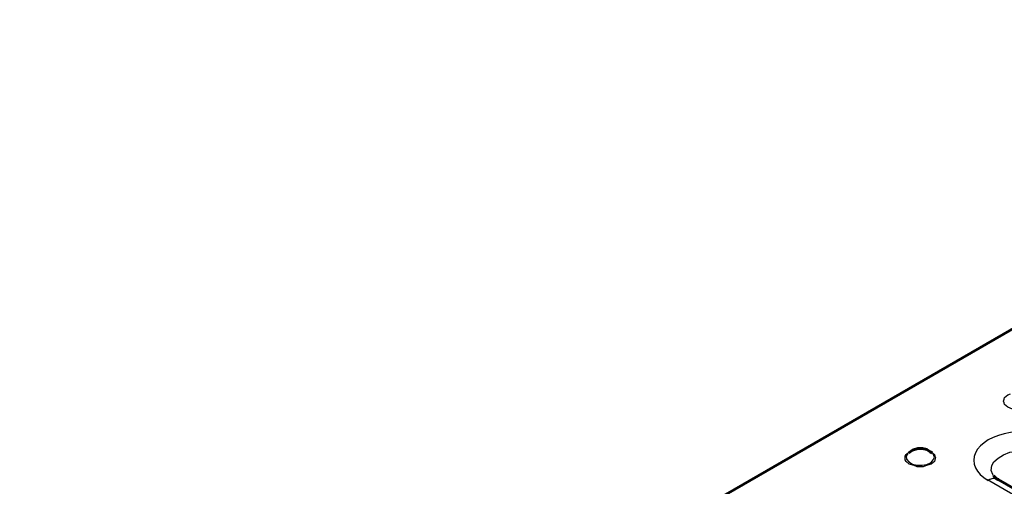
# Model space of a CAD drawing. Units: millimetres. Extents: x 7193 to 7789, y 1293 to 1780.
# Drawn here: x 7388 to 7466, y 1443 to 1480 of the extents above; entities that cross this region are included whole.
import ezdxf

# ---------------------------------------------------------------- set-up
doc = ezdxf.new("R2010")
doc.units = ezdxf.units.MM
doc.layers.add('PDF _Геометрия', color=7, linetype='Continuous')

msp = doc.modelspace()

# ---------------------------------------------------------------- linework, layer by layer
at = {"layer": 'PDF _Геометрия', "lineweight": 60}
for points in [[(7547.688, 1457.507), (7547.688, 1457.761), (7547.518, 1458.015), (7547.391, 1458.142), (7509.502, 1479.987), (7509.375, 1480.029), (7509.291, 1480.029), (7259.14, 1335.586)], [(7460.31, 1445.569), (7460.141, 1445.654), (7459.887, 1445.823), (7459.548, 1445.908), (7459.167, 1445.908), (7458.744, 1445.781), (7458.448, 1445.569)], [(7487.15, 1431.938), (7486.769, 1431.895), (7486.176, 1431.938), (7485.965, 1431.98), (7485.626, 1432.022), (7485.287, 1432.149), (7484.991, 1432.234), (7484.779, 1432.361), (7465.56, 1443.453), (7465.518, 1443.453), (7465.348, 1443.58), (7465.179, 1443.749)]]:
    msp.add_lwpolyline(points, dxfattribs=at)
at = {"layer": 'PDF _Геометрия', "lineweight": 30}
for points in [[(7467.846, 1450.268), (7468.058, 1450.184), (7468.312, 1449.972), (7468.396, 1449.845), (7468.396, 1449.676), (7468.396, 1449.549), (7468.312, 1449.422), (7468.058, 1449.21), (7467.677, 1449.041), (7467.423, 1448.998), (7467.211, 1448.998), (7466.957, 1448.998), (7466.703, 1449.041), (7466.322, 1449.21), (7466.068, 1449.422), (7466.026, 1449.549), (7465.983, 1449.676), (7466.026, 1449.845), (7466.068, 1449.972), (7466.322, 1450.184), (7466.534, 1450.268)], [(7460.014, 1445.739), (7460.226, 1445.654), (7460.48, 1445.442), (7460.522, 1445.315), (7460.564, 1445.188), (7460.522, 1445.019), (7460.48, 1444.892), (7460.226, 1444.68), (7459.845, 1444.553), (7459.591, 1444.469), (7459.337, 1444.469), (7459.125, 1444.469), (7458.871, 1444.553), (7458.49, 1444.68), (7458.236, 1444.892), (7458.151, 1445.019), (7458.151, 1445.188), (7458.151, 1445.315), (7458.236, 1445.442), (7458.49, 1445.654), (7458.702, 1445.739)], [(7458.405, 1445.569), (7458.363, 1445.527), (7458.236, 1445.315), (7458.278, 1445.061), (7458.448, 1444.85), (7458.744, 1444.68), (7459.083, 1444.596), (7459.506, 1444.596), (7459.887, 1444.638), (7460.226, 1444.807), (7460.395, 1445.019), (7460.48, 1445.231), (7460.395, 1445.485), (7460.31, 1445.569)], [(7465.179, 1443.749), (7465.137, 1443.834), (7465.01, 1444.172), (7465.052, 1444.553), (7465.221, 1444.85), (7465.56, 1445.146), (7465.983, 1445.4), (7466.491, 1445.612), (7467.084, 1445.696), (7467.677, 1445.696), (7468.269, 1445.654), (7468.82, 1445.527), (7469.285, 1445.315), (7473.392, 1442.945)], [(7468.862, 1440.997), (7464.713, 1443.41)], [(7465.56, 1443.453), (7465.475, 1443.495), (7465.348, 1443.537), (7465.179, 1443.537), (7465.052, 1443.495), (7464.883, 1443.453), (7464.756, 1443.368)]]:
    msp.add_lwpolyline(points, dxfattribs=at)
msp.add_ellipse((7467.506, 1444.99), major_axis=(3.893, 0.028), ratio=0.583739, start_param=0.765684, end_param=3.923711, dxfattribs=at)

doc.saveas('drawing.dxf')
